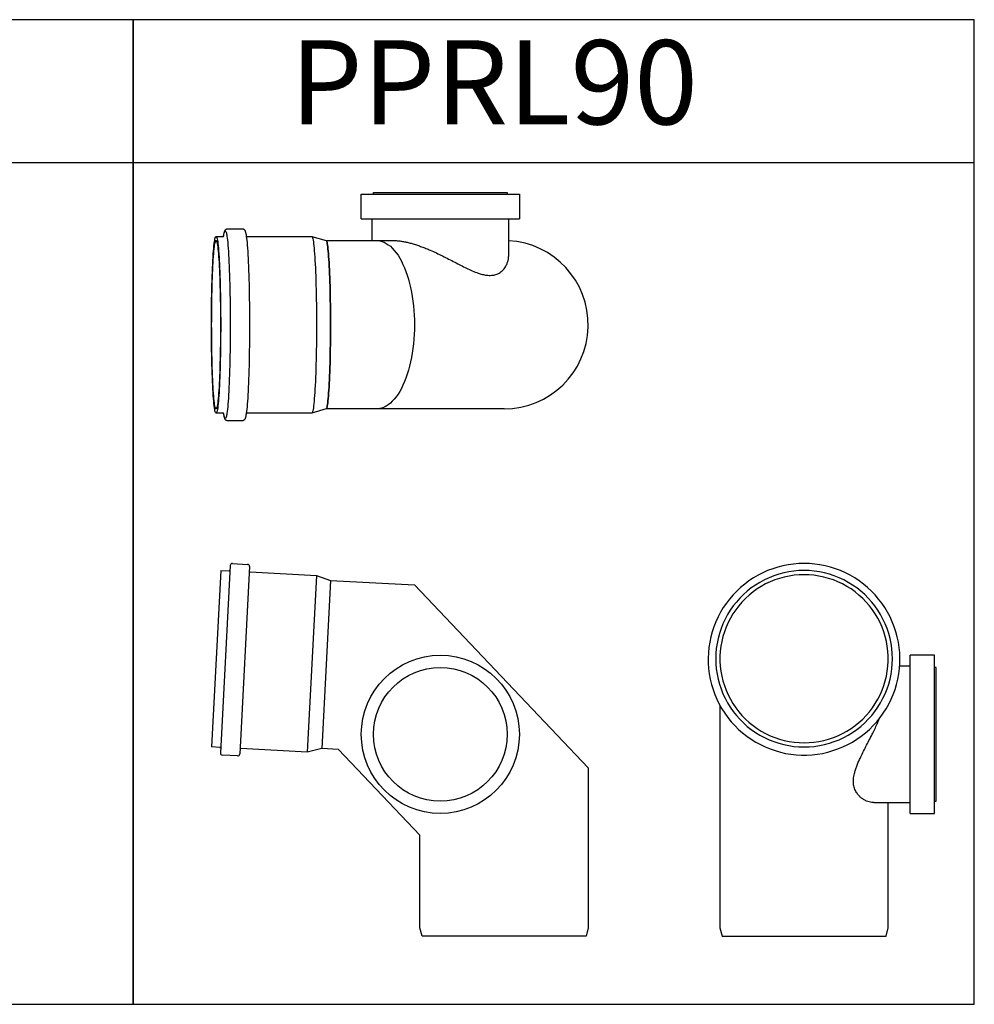
# Model space of a CAD drawing. Units: millimetres. Extents: x -55674 to 66726, y -33788 to 9755.
# Drawn here: x -35512 to -34377, y -21157 to -19987 of the extents above; entities that cross this region are included whole.
import ezdxf

# ---------------------------------------------------------------- set-up
doc = ezdxf.new("R2010")
doc.units = ezdxf.units.MM

# ---------------------------------------------------------------- blocks, each defined once
blk = doc.blocks.new('PPRL90-HORNÍ')
at = {"color": 7, "linetype": 'Continuous', "lineweight": 25}
for p, q in [((-169.8, 152.7), (-169.8, 155)), ((-169.8, 155), (18.2, 155)), ((-169.8, 126), (-169.8, 152.7)), ((-155.3, 155), (-155.3, 157)), ((-155.3, 157), (3.7, 157)), ((3.7, 157), (3.7, 155)), ((18.2, 155), (18.2, 126)), ((-169.8, 126), (18.2, 126)), ((-156.8, 100), (-156.8, 126)), ((5.2, 126), (5.2, 80.9)), ((-328.9, 114), (-311, 114)), ((-342.4, 105), (-333.4, 105)), ((-306.5, 105), (-228.6, 105)), ((-228.5, 105), (-211.5, 100)), ((-211.6, 100), (-131.5, 100)), ((-333.4, -105), (-342.4, -105)), ((-228.6, -105), (-306.5, -105)), ((-211.5, -100), (-228.5, -105)), ((0, -100), (-211.6, -100)), ((-311, -114), (-328.9, -114))]:
    blk.add_line(p, q, dxfattribs=at)
at = {"color": 8, "linetype": 'Continuous', "lineweight": 25, "flags": 128}
for points in [[(-333.4, 105), (-333.4, 105.2), (-333.1, 107.1), (-332.7, 108.7), (-332.4, 109.9), (-332.1, 110.8), (-331.8, 111.3), (-331.4, 111.5), (-331.1, 111.3), (-330.8, 110.8), (-330.5, 109.9), (-330.1, 108.7), (-329.9, 107.7)], [(-329.9, -107.6), (-330.1, -108.7), (-330.5, -109.9), (-330.8, -110.8), (-331.1, -111.3), (-331.4, -111.5), (-331.8, -111.3), (-332.1, -110.8), (-332.4, -109.9), (-332.7, -108.7), (-333.1, -107.1), (-333.4, -105.2), (-333.4, -105)]]:
    blk.add_lwpolyline(points, dxfattribs=at)
at = {"color": 7, "linetype": 'Continuous', "lineweight": 25, "flags": 128}
for points in [[(-329.9, 107.7), (-329.8, 107.1), (-329.5, 105.2), (-329.2, 103), (-328.9, 100.5), (-328.6, 97.6), (-328.3, 94.4), (-328.1, 90.9), (-327.8, 87.2), (-327.6, 83.1), (-327.3, 78.8), (-327.1, 74.3), (-326.9, 69.5), (-326.7, 64.5), (-326.5, 59.3), (-326.3, 53.9), (-326.2, 48.4), (-326, 42.7), (-325.9, 36.8), (-325.8, 30.9), (-325.7, 24.8), (-325.7, 18.7), (-325.6, 12.5), (-325.6, 6.3), (-325.6, 0)], [(-336.9, 0), (-336.9, -6.1), (-337, -12.2), (-337, -18.2), (-337.1, -24.2), (-337.2, -30.1), (-337.3, -35.9), (-337.4, -41.6), (-337.5, -47.1), (-337.7, -52.5), (-337.8, -57.7), (-338, -62.7), (-338.2, -67.5), (-338.4, -72.1), (-338.7, -76.4), (-338.9, -80.4), (-339.1, -84.2), (-339.4, -87.7), (-339.7, -90.9), (-340, -93.8), (-340.2, -96.4), (-340.5, -98.7), (-340.8, -100.6), (-341.2, -102.2), (-341.5, -103.4), (-341.8, -104.3), (-342.1, -104.8), (-342.4, -105), (-342.7, -104.8), (-343.1, -104.3), (-343.4, -103.4), (-343.7, -102.2), (-344, -100.6), (-344.3, -98.7), (-344.6, -96.4), (-344.9, -93.8), (-345.2, -90.9), (-345.4, -87.7), (-345.7, -84.2), (-346, -80.4), (-346.2, -76.4), (-346.4, -72.1), (-346.6, -67.5), (-346.8, -62.7), (-347, -57.7), (-347.2, -52.5), (-347.3, -47.1), (-347.5, -41.6), (-347.6, -35.9), (-347.7, -30.1), (-347.8, -24.2), (-347.8, -18.2), (-347.9, -12.2), (-347.9, -6.1), (-347.9, 0), (-347.9, 6.1), (-347.9, 12.2), (-347.8, 18.2), (-347.8, 24.2), (-347.7, 30.1), (-347.6, 35.9), (-347.5, 41.6), (-347.3, 47.1), (-347.2, 52.5), (-347, 57.7), (-346.8, 62.7), (-346.6, 67.5), (-346.4, 72.1), (-346.2, 76.4), (-346, 80.4), (-345.7, 84.2), (-345.4, 87.7), (-345.2, 90.9), (-344.9, 93.8), (-344.6, 96.4), (-344.3, 98.7), (-344, 100.6), (-343.7, 102.2), (-343.4, 103.4), (-343.1, 104.3), (-342.7, 104.8), (-342.4, 105), (-342.1, 104.8), (-341.8, 104.3), (-341.5, 103.4), (-341.2, 102.2), (-340.8, 100.6), (-340.5, 98.7), (-340.2, 96.4), (-340, 93.8), (-339.7, 90.9), (-339.4, 87.7), (-339.1, 84.2), (-338.9, 80.4), (-338.7, 76.4), (-338.4, 72.1), (-338.2, 67.5), (-338, 62.7), (-337.8, 57.7), (-337.7, 52.5), (-337.5, 47.1), (-337.4, 41.6), (-337.3, 35.9), (-337.2, 30.1), (-337.1, 24.2), (-337, 18.2), (-337, 12.2), (-336.9, 6.1), (-336.9, 0)], [(-337.2, 0), (-337.2, -5.9), (-337.2, -11.8), (-337.3, -17.7), (-337.3, -23.5), (-337.4, -29.2), (-337.5, -34.8), (-337.6, -40.3), (-337.8, -45.7), (-337.9, -50.9), (-338.1, -55.9), (-338.3, -60.7), (-338.5, -65.3), (-338.7, -69.7), (-338.9, -73.8), (-339.1, -77.7), (-339.4, -81.2), (-339.6, -84.6), (-339.9, -87.6), (-340.2, -90.3), (-340.5, -92.7), (-340.7, -94.7), (-341, -96.5), (-341.3, -97.9), (-341.7, -98.9), (-342, -99.6), (-342.3, -100), (-342.6, -100), (-342.9, -99.6), (-343.2, -98.9), (-343.5, -97.9), (-343.8, -96.5), (-344.1, -94.7), (-344.4, -92.7), (-344.7, -90.3), (-345, -87.6), (-345.2, -84.6), (-345.5, -81.2), (-345.7, -77.7), (-346, -73.8), (-346.2, -69.7), (-346.4, -65.3), (-346.6, -60.7), (-346.8, -55.9), (-346.9, -50.9), (-347.1, -45.7), (-347.2, -40.3), (-347.3, -34.8), (-347.4, -29.2), (-347.5, -23.5), (-347.6, -17.7), (-347.6, -11.8), (-347.6, -5.9), (-347.7, 0), (-347.6, 5.9), (-347.6, 11.8), (-347.6, 17.7), (-347.5, 23.5), (-347.4, 29.2), (-347.3, 34.8), (-347.2, 40.3), (-347.1, 45.7), (-346.9, 50.9), (-346.8, 55.9), (-346.6, 60.7), (-346.4, 65.3), (-346.2, 69.7), (-346, 73.8), (-345.7, 77.7), (-345.5, 81.2), (-345.2, 84.6), (-345, 87.6), (-344.7, 90.3), (-344.4, 92.7), (-344.1, 94.7), (-343.8, 96.5), (-343.5, 97.9), (-343.2, 98.9), (-342.9, 99.6), (-342.6, 100), (-342.3, 100), (-342, 99.6), (-341.7, 98.9), (-341.3, 97.9), (-341, 96.5), (-340.7, 94.7), (-340.5, 92.7), (-340.2, 90.3), (-339.9, 87.6), (-339.6, 84.6), (-339.4, 81.2), (-339.1, 77.7), (-338.9, 73.8), (-338.7, 69.7), (-338.5, 65.3), (-338.3, 60.7), (-338.1, 55.9), (-337.9, 50.9), (-337.8, 45.7), (-337.6, 40.3), (-337.5, 34.8), (-337.4, 29.2), (-337.3, 23.5), (-337.3, 17.7), (-337.2, 11.8), (-337.2, 5.9), (-337.2, 0)], [(-306, 101.4), (-305.9, 100.5), (-305.6, 97.6), (-305.4, 94.4), (-305.1, 90.9), (-304.8, 87.2), (-304.6, 83.1), (-304.3, 78.8), (-304.1, 74.3), (-303.9, 69.5), (-303.7, 64.5), (-303.5, 59.3), (-303.4, 53.9), (-303.2, 48.4), (-303.1, 42.7), (-303, 36.8), (-302.9, 30.9), (-302.8, 24.8), (-302.7, 18.7), (-302.7, 12.5), (-302.6, 6.3), (-302.6, 0)], [(-228.6, 105), (-228.3, 104.8), (-227.9, 104.3), (-227.6, 103.4), (-227.3, 102.2), (-227, 100.6), (-226.7, 98.7), (-226.4, 96.4), (-226.1, 93.8), (-225.8, 90.9), (-225.6, 87.7), (-225.3, 84.2), (-225, 80.4), (-224.8, 76.4), (-224.6, 72.1), (-224.4, 67.5), (-224.2, 62.7), (-224, 57.7), (-223.8, 52.5), (-223.7, 47.1), (-223.5, 41.6), (-223.4, 35.9), (-223.3, 30.1), (-223.2, 24.2), (-223.2, 18.2), (-223.1, 12.2), (-223.1, 6.1), (-223.1, 0)], [(-211.5, 100), (-211.4, 100), (-211.1, 99.6), (-210.8, 98.9), (-210.5, 97.9), (-210.2, 96.5), (-209.9, 94.7), (-209.6, 92.7), (-209.4, 90.3), (-209.1, 87.6), (-208.8, 84.6), (-208.6, 81.2), (-208.3, 77.7), (-208.1, 73.8), (-207.8, 69.7), (-207.6, 65.3), (-207.4, 60.7), (-207.3, 55.9), (-207.1, 50.9), (-206.9, 45.7), (-206.8, 40.3), (-206.7, 34.8), (-206.6, 29.2), (-206.5, 23.5), (-206.5, 17.7), (-206.4, 11.8), (-206.4, 5.9), (-206.4, 0)], [(-206.4, 0), (-206.4, 5.9), (-206.4, 11.8), (-206.5, 17.7), (-206.5, 23.5), (-206.6, 29.2), (-206.7, 34.8), (-206.8, 40.3), (-206.9, 45.7), (-207.1, 50.9), (-207.3, 55.9), (-207.4, 60.7), (-207.6, 65.3), (-207.8, 69.7), (-208.1, 73.8), (-208.3, 77.7), (-208.6, 81.2), (-208.8, 84.6), (-209.1, 87.6), (-209.4, 90.3), (-209.6, 92.7), (-209.9, 94.7), (-210.2, 96.5), (-210.5, 97.9), (-210.8, 98.9), (-211.1, 99.6), (-211.4, 100), (-211.5, 100)], [(-151.6, 100), (-150.3, 100), (-147.7, 99.6), (-145.2, 99), (-142.6, 98), (-140.1, 96.7), (-137.7, 95.1), (-135.2, 93.2), (-132.9, 91), (-130.5, 88.4), (-128.3, 85.6), (-126.1, 82.5), (-124.1, 79.2), (-122.1, 75.6), (-120.2, 71.7), (-118.4, 67.6), (-116.7, 63.3), (-115.1, 58.8), (-113.7, 54.1), (-112.3, 49.2), (-111.1, 44.1), (-110.1, 38.9), (-109.1, 33.6), (-108.3, 28.2), (-107.7, 22.6), (-107.2, 17.1), (-106.8, 11.4), (-106.6, 5.7), (-106.5, 0)], [(-325.6, 0), (-325.6, -6.3), (-325.6, -12.5), (-325.7, -18.7), (-325.7, -24.8), (-325.8, -30.9), (-325.9, -36.8), (-326, -42.7), (-326.2, -48.4), (-326.3, -53.9), (-326.5, -59.3), (-326.7, -64.5), (-326.9, -69.5), (-327.1, -74.3), (-327.3, -78.8), (-327.6, -83.1), (-327.8, -87.2), (-328.1, -90.9), (-328.3, -94.4), (-328.6, -97.6), (-328.9, -100.5), (-329.2, -103), (-329.5, -105.2), (-329.8, -107.1), (-329.9, -107.6)], [(-302.6, 0), (-302.6, -6.3), (-302.7, -12.5), (-302.7, -18.7), (-302.8, -24.8), (-302.9, -30.9), (-303, -36.8), (-303.1, -42.7), (-303.2, -48.4), (-303.4, -53.9), (-303.5, -59.3), (-303.7, -64.5), (-303.9, -69.5), (-304.1, -74.3), (-304.3, -78.8), (-304.6, -83.1), (-304.8, -87.2), (-305.1, -90.9), (-305.4, -94.4), (-305.6, -97.6), (-305.9, -100.5), (-306.2, -103), (-306.5, -105.2)], [(-223.1, 0), (-223.1, -6.1), (-223.1, -12.2), (-223.2, -18.2), (-223.2, -24.2), (-223.3, -30.1), (-223.4, -35.9), (-223.5, -41.6), (-223.7, -47.1), (-223.8, -52.5), (-224, -57.7), (-224.2, -62.7), (-224.4, -67.5), (-224.6, -72.1), (-224.8, -76.4), (-225, -80.4), (-225.3, -84.2), (-225.6, -87.7), (-225.8, -90.9), (-226.1, -93.8), (-226.4, -96.4), (-226.7, -98.7), (-227, -100.6), (-227.3, -102.2), (-227.6, -103.4), (-227.9, -104.3), (-228.3, -104.8), (-228.6, -105)], [(-206.4, 0), (-206.4, -5.9), (-206.4, -11.8), (-206.5, -17.7), (-206.5, -23.5), (-206.6, -29.2), (-206.7, -34.8), (-206.8, -40.3), (-206.9, -45.7), (-207.1, -50.9), (-207.3, -55.9), (-207.4, -60.7), (-207.6, -65.3), (-207.8, -69.7), (-208.1, -73.8), (-208.3, -77.7), (-208.6, -81.2), (-208.8, -84.6), (-209.1, -87.6), (-209.4, -90.3), (-209.6, -92.7), (-209.9, -94.7), (-210.2, -96.5), (-210.5, -97.9), (-210.8, -98.9), (-211.1, -99.6), (-211.4, -100), (-211.5, -100)], [(-211.5, -100), (-211.4, -100), (-211.1, -99.6), (-210.8, -98.9), (-210.5, -97.9), (-210.2, -96.5), (-209.9, -94.7), (-209.6, -92.7), (-209.4, -90.3), (-209.1, -87.6), (-208.8, -84.6), (-208.6, -81.2), (-208.3, -77.7), (-208.1, -73.8), (-207.8, -69.7), (-207.6, -65.3), (-207.4, -60.7), (-207.3, -55.9), (-207.1, -50.9), (-206.9, -45.7), (-206.8, -40.3), (-206.7, -34.8), (-206.6, -29.2), (-206.5, -23.5), (-206.5, -17.7), (-206.4, -11.8), (-206.4, -5.9), (-206.4, 0)], [(-106.5, 0), (-106.6, -5.7), (-106.8, -11.4), (-107.2, -17.1), (-107.7, -22.6), (-108.3, -28.2), (-109.1, -33.6), (-110.1, -38.9), (-111.1, -44.1), (-112.3, -49.2), (-113.7, -54.1), (-115.1, -58.8), (-116.7, -63.3), (-118.4, -67.6), (-120.2, -71.7), (-122.1, -75.6), (-124.1, -79.2), (-126.1, -82.5), (-128.3, -85.6), (-130.5, -88.4), (-132.9, -91), (-135.2, -93.2), (-137.7, -95.1), (-140.1, -96.7), (-142.6, -98), (-145.2, -99), (-147.7, -99.6), (-150.3, -100), (-151.6, -100)]]:
    blk.add_lwpolyline(points, dxfattribs=at)
at = {"color": 7, "linetype": 'Continuous', "lineweight": 25}
blk.add_arc((0, 0), 100, 270, 87.0139, dxfattribs=at)
for points, knots in [([(-333.4, 105), (-333.3, 105.7), (-333.2, 106.6), (-333, 107.9), (-332.6, 109.5), (-332.2, 110.9), (-331.9, 111.9), (-331.4, 112.7), (-330.9, 113.3), (-330.2, 113.7), (-329.5, 114), (-329.1, 114), (-328.9, 114)], [0, 0, 0, 0, 0.03645, 0.194616, 0.355194, 0.520789, 0.69917, 0.795941, 0.86062, 0.918454, 0.972995, 1, 1, 1, 1]), ([(-311, 114), (-310.8, 114), (-310.3, 114), (-309.6, 113.7), (-309, 113.2), (-308.5, 112.7), (-308.2, 112.2), (-307.8, 111.4), (-307.5, 110.3), (-307.1, 108.8), (-306.8, 107), (-306.5, 104.9), (-306.2, 103.1), (-306.1, 101.9), (-306.1, 101.6)], [0, 0, 0, 0, 0.024958, 0.069379, 0.114063, 0.163595, 0.224702, 0.308654, 0.4394, 0.566409, 0.701378, 0.829981, 0.955859, 1, 1, 1, 1]), ([(-131.5, 100), (-131.2, 100), (-129.5, 100), (-126.3, 99.8), (-121.8, 99.3), (-117.4, 98.5), (-112.8, 97.4), (-108, 96.1), (-103, 94.5), (-98, 92.7), (-92.9, 90.7), (-87, 88.3), (-80.4, 85.3), (-73.2, 81.7), (-65.9, 78.1), (-58.7, 74.3), (-51.6, 70.7), (-44.7, 67.2), (-37.7, 63.9), (-31.4, 61.4), (-25.8, 59.7), (-21.5, 58.9), (-17.9, 58.6), (-15, 58.7), (-12.3, 59), (-9.7, 59.7), (-7.1, 60.7), (-4.5, 62.2), (-2.1, 64.2), (0, 66.4), (1.9, 69.2), (3.6, 72.5), (4.8, 76.3), (5.3, 79.1), (5.2, 80.6), (5.1, 80.9)], [0, 0, 0, 0, 0.005776, 0.036253, 0.062497, 0.089097, 0.115872, 0.142996, 0.170511, 0.198324, 0.22628, 0.254515, 0.294216, 0.334217, 0.375077, 0.416209, 0.45637, 0.496813, 0.538333, 0.580376, 0.611843, 0.643744, 0.665357, 0.686277, 0.707522, 0.728928, 0.750647, 0.779011, 0.807804, 0.836781, 0.866108, 0.907231, 0.948651, 0.990952, 1, 1, 1, 1]), ([(-328.9, -114), (-329.1, -114), (-329.7, -114), (-330.4, -113.6), (-331, -113.2), (-331.4, -112.7), (-331.7, -112.1), (-332.1, -111.3), (-332.5, -110.2), (-332.8, -108.7), (-333.1, -107), (-333.3, -105.6), (-333.4, -105)], [0, 0, 0, 0, 0.034289, 0.088201, 0.142736, 0.203621, 0.279258, 0.383983, 0.548112, 0.701827, 0.865031, 1, 1, 1, 1]), ([(-306.6, -105.6), (-306.6, -105.9), (-306.8, -106.9), (-307, -108.2), (-307.3, -109.8), (-307.7, -111.1), (-308.1, -112), (-308.6, -112.8), (-309.1, -113.3), (-309.7, -113.7), (-310.4, -114), (-310.8, -114), (-311, -114)], [0, 0, 0, 0, 0.057364, 0.217649, 0.380717, 0.549766, 0.707038, 0.799146, 0.864005, 0.922086, 0.977118, 1, 1, 1, 1])]:
    blk.add_open_spline(points, degree=3, knots=knots, dxfattribs=at)
blk = doc.blocks.new('PPRL90-PŘEDNÍ')
at = {"color": 7, "linetype": 'Continuous', "lineweight": 25}
for p, q in [((-336.9, 434.7), (-347.9, 225)), ((-325.6, 440.6), (-337.3, 217.9)), ((-336.9, 434.7), (-326.9, 434.2)), ((-323, 443), (-305, 442)), ((-302.6, 439.4), (-314.3, 216.7)), ((-302, 432.9), (-223.1, 428.7)), ((-223.1, 428.7), (-234.1, 219)), ((-223.1, 428.7), (-206.4, 422.8)), ((-206.4, 422.8), (-216.8, 223.1)), ((-206.4, 422.8), (-106.5, 417.6)), ((-106.5, 417.6), (100, 200)), ((-337.9, 224.5), (-347.9, 225)), ((-234.1, 219), (-313, 223.2)), ((-216.8, 223.1), (-234.1, 219)), ((-196.7, 222.1), (-216.8, 223.1)), ((-316.9, 214.3), (-334.9, 215.3)), ((-100, 120.2), (-196.7, 222.1)), ((100, 200), (100, 10)), ((-100, 10), (-100, 120.2)), ((-97.5, 0), (-100, 10)), ((97.5, 0), (-97.5, 0)), ((100, 10), (97.5, 0))]:
    blk.add_line(p, q, dxfattribs=at)
for radius in [94, 79.5]:
    blk.add_circle((-75.8, 240), radius)
for centre, radius, start, end in [((-326.9, 435.2), 1, 267, 357), ((-323.1, 440.5), 2.5, 87, 177), ((-305.1, 439.5), 2.5, 357, 87), ((-301.9, 433.9), 1, 177, 267), ((-338, 223.5), 1, 357, 87), ((-313, 222.2), 1, 87, 177), ((-334.8, 217.8), 2.5, 177, 267), ((-316.8, 216.8), 2.5, 267, 357)]:
    blk.add_arc(centre, radius, start, end, dxfattribs=at)
blk = doc.blocks.new('PPRL90-PRAVÁ')
at = {"color": 7, "linetype": 'Continuous', "lineweight": 25}
for p, q in [((-114, 329.1), (-114, 328.2)), ((-105, 329.8), (-105, 329.3)), ((105, 329.3), (105, 329.8)), ((114, 328.2), (114, 329.1)), ((155, 334), (126, 334)), ((126, 146), (126, 334)), ((155, 146), (155, 334)), ((126, 321), (113.8, 321)), ((157, 319.5), (155, 319.5)), ((157, 160.5), (157, 319.5)), ((-100, 273.5), (-100, 10)), ((83, 159), (126, 159)), ((100, 10), (100, 159)), ((155, 160.5), (157, 160.5)), ((126, 146), (155, 146)), ((-100, 10), (-97.5, 0)), ((-97.5, 0), (97.5, 0)), ((97.5, 0), (100, 10))]:
    blk.add_line(p, q, dxfattribs=at)
at = {"color": 7, "linetype": 'Continuous', "lineweight": 25, "flags": 128}
for points in [[(0, 443), (-6.3, 442.8), (-12.7, 442.3), (-18.9, 441.4), (-25.1, 440.2), (-31.3, 438.6), (-37.3, 436.7), (-43.3, 434.5), (-49.1, 431.9), (-54.7, 429), (-60.2, 425.8), (-65.5, 422.3), (-70.5, 418.6), (-75.4, 414.5), (-80, 410.2), (-84.4, 405.6), (-88.6, 400.8), (-92.4, 395.8), (-96, 390.6), (-99.3, 385.1), (-102.2, 379.5), (-104.9, 373.8), (-107.2, 367.9), (-109.2, 361.9), (-110.8, 355.8), (-112.1, 349.6), (-113.1, 343.3), (-113.7, 337), (-114, 330.7), (-113.9, 324.4), (-113.5, 318.1), (-112.7, 311.8), (-111.5, 305.6), (-110, 299.4), (-108.2, 293.4), (-106.1, 287.4), (-103.6, 281.6), (-100.8, 275.9), (-97.7, 270.4), (-94.2, 265.1), (-90.5, 259.9), (-86.5, 255), (-82.3, 250.3), (-77.8, 245.9), (-73, 241.7), (-68, 237.8), (-62.8, 234.1), (-57.5, 230.8), (-51.9, 227.8), (-46.2, 225), (-40.3, 222.6), (-34.3, 220.6), (-28.2, 218.8), (-22, 217.4), (-15.8, 216.4), (-9.5, 215.7), (-3.2, 215.3), (3.2, 215.3), (9.5, 215.7), (15.8, 216.4), (22, 217.4), (28.2, 218.8), (34.3, 220.6), (40.3, 222.6), (46.2, 225), (51.9, 227.8), (57.5, 230.8), (62.8, 234.1), (68, 237.8), (73, 241.7), (77.8, 245.9), (82.3, 250.3), (86.5, 255), (90.5, 259.9), (94.2, 265.1), (97.7, 270.4), (100.8, 275.9), (103.6, 281.6), (106.1, 287.4), (108.2, 293.4), (110, 299.4), (111.5, 305.6), (112.7, 311.8), (113.5, 318.1), (113.9, 324.4), (114, 330.7), (113.7, 337), (113.1, 343.3), (112.1, 349.6), (110.8, 355.8), (109.2, 361.9), (107.2, 367.9), (104.9, 373.8), (102.2, 379.5), (99.3, 385.1), (96, 390.6), (92.4, 395.8), (88.6, 400.8), (84.4, 405.6), (80, 410.2), (75.4, 414.5), (70.5, 418.6), (65.5, 422.3), (60.2, 425.8), (54.7, 429), (49.1, 431.9), (43.3, 434.5), (37.3, 436.7), (31.3, 438.6), (25.1, 440.2), (18.9, 441.4), (12.7, 442.3), (6.3, 442.8), (0, 443)], [(0, 434.7), (-6.1, 434.5), (-12.2, 434), (-18.2, 433.1), (-24.2, 431.9), (-30.1, 430.3), (-35.9, 428.4), (-41.6, 426.1), (-47.1, 423.5), (-52.5, 420.6), (-57.7, 417.4), (-62.7, 413.9), (-67.5, 410.2), (-72.1, 406.1), (-76.4, 401.8), (-80.4, 397.2), (-84.2, 392.5), (-87.7, 387.5), (-90.9, 382.3), (-93.8, 376.9), (-96.4, 371.4), (-98.7, 365.7), (-100.6, 359.9), (-102.2, 354), (-103.4, 348), (-104.3, 342), (-104.8, 335.9), (-105, 329.8), (-104.8, 323.7), (-104.3, 317.7), (-103.4, 311.6), (-102.2, 305.7), (-100.6, 299.8), (-98.7, 294), (-96.4, 288.3), (-93.8, 282.8), (-90.9, 277.4), (-87.7, 272.2), (-84.2, 267.2), (-80.4, 262.4), (-76.4, 257.9), (-72.1, 253.6), (-67.5, 249.5), (-62.7, 245.7), (-57.7, 242.2), (-52.5, 239), (-47.1, 236.1), (-41.6, 233.6), (-35.9, 231.3), (-30.1, 229.4), (-24.2, 227.8), (-18.2, 226.6), (-12.2, 225.7), (-6.1, 225.2), (0, 225), (6.1, 225.2), (12.2, 225.7), (18.2, 226.6), (24.2, 227.8), (30.1, 229.4), (35.9, 231.3), (41.6, 233.6), (47.1, 236.1), (52.5, 239), (57.7, 242.2), (62.7, 245.7), (67.5, 249.5), (72.1, 253.6), (76.4, 257.9), (80.4, 262.4), (84.2, 267.2), (87.7, 272.2), (90.9, 277.4), (93.8, 282.8), (96.4, 288.3), (98.7, 294), (100.6, 299.8), (102.2, 305.7), (103.4, 311.6), (104.3, 317.7), (104.8, 323.7), (105, 329.8), (104.8, 335.9), (104.3, 342), (103.4, 348), (102.2, 354), (100.6, 359.9), (98.7, 365.7), (96.4, 371.4), (93.8, 376.9), (90.9, 382.3), (87.7, 387.5), (84.2, 392.5), (80.4, 397.2), (76.4, 401.8), (72.1, 406.1), (67.5, 410.2), (62.7, 413.9), (57.7, 417.4), (52.5, 420.6), (47.1, 423.5), (41.6, 426.1), (35.9, 428.4), (30.1, 430.3), (24.2, 431.9), (18.2, 433.1), (12.2, 434), (6.1, 434.5), (0, 434.7)], [(0, 429.7), (-5.9, 429.5), (-11.8, 429), (-17.7, 428.1), (-23.5, 426.9), (-29.2, 425.3), (-34.8, 423.5), (-40.3, 421.2), (-45.7, 418.7), (-50.9, 415.8), (-55.9, 412.7), (-60.7, 409.2), (-65.3, 405.5), (-69.7, 401.5), (-73.8, 397.2), (-77.7, 392.8), (-81.2, 388.1), (-84.6, 383.1), (-87.6, 378.1), (-90.3, 372.8), (-92.7, 367.4), (-94.7, 361.8), (-96.5, 356.2), (-97.9, 350.4), (-98.9, 344.6), (-99.6, 338.7), (-100, 332.8), (-100, 326.9), (-99.6, 321), (-98.9, 315.1), (-97.9, 309.3), (-96.5, 303.5), (-94.7, 297.9), (-92.7, 292.3), (-90.3, 286.9), (-87.6, 281.6), (-84.6, 276.5), (-81.2, 271.6), (-77.7, 266.9), (-73.8, 262.4), (-69.7, 258.2), (-65.3, 254.2), (-60.7, 250.5), (-55.9, 247), (-50.9, 243.9), (-45.7, 241), (-40.3, 238.4), (-34.8, 236.2), (-29.2, 234.3), (-23.5, 232.8), (-17.7, 231.6), (-11.8, 230.7), (-5.9, 230.2), (0, 230), (5.9, 230.2), (11.8, 230.7), (17.7, 231.6), (23.5, 232.8), (29.2, 234.3), (34.8, 236.2), (40.3, 238.4), (45.7, 241), (50.9, 243.9), (55.9, 247), (60.7, 250.5), (65.3, 254.2), (69.7, 258.2), (73.8, 262.4), (77.7, 266.9), (81.2, 271.6), (84.6, 276.5), (87.6, 281.6), (90.3, 286.9), (92.7, 292.3), (94.7, 297.9), (96.5, 303.5), (97.9, 309.3), (98.9, 315.1), (99.6, 321), (100, 326.9), (100, 332.8), (99.6, 338.7), (98.9, 344.6), (97.9, 350.4), (96.5, 356.2), (94.7, 361.8), (92.7, 367.4), (90.3, 372.8), (87.6, 378.1), (84.6, 383.1), (81.2, 388.1), (77.7, 392.8), (73.8, 397.2), (69.7, 401.5), (65.3, 405.5), (60.7, 409.2), (55.9, 412.7), (50.9, 415.8), (45.7, 418.7), (40.3, 421.2), (34.8, 423.5), (29.2, 425.3), (23.5, 426.9), (17.7, 428.1), (11.8, 429), (5.9, 429.5), (0, 429.7)]]:
    blk.add_lwpolyline(points, dxfattribs=at)
at = {"color": 7, "linetype": 'Continuous', "lineweight": 25}
for points, knots in [([(80.9, 240), (82, 242.1), (84, 246.3), (86.8, 252.1), (88.4, 255.9), (89.1, 257.5)], [0, 0, 0, 0, 0.361268, 0.724483, 1, 1, 1, 1]), ([(83, 159), (82.2, 159), (80.5, 159), (77.5, 159.6), (74.4, 160.7), (71.3, 162.2), (68.3, 164.2), (65.4, 166.7), (62.7, 170.1), (60.7, 173.6), (59.5, 177.2), (58.9, 180.1), (58.6, 183.2), (58.7, 186.4), (59.1, 189.9), (59.9, 193.7), (61, 197.8), (62.6, 202.3), (64.4, 206.8), (66.9, 212.1), (69.9, 218.3), (73.5, 225.4), (77.2, 232.6), (79.7, 237.5), (80.9, 240)], [0, 0, 0, 0, 0.038198, 0.089084, 0.14021, 0.190466, 0.240972, 0.292368, 0.344155, 0.408619, 0.441532, 0.47469, 0.506878, 0.539343, 0.572675, 0.606292, 0.644598, 0.683217, 0.72264, 0.762275, 0.820661, 0.879489, 0.939547, 1, 1, 1, 1])]:
    blk.add_open_spline(points, degree=3, knots=knots, dxfattribs=at)

msp = doc.modelspace()

# ---------------------------------------------------------------- linework, layer by layer
for p, q in [((-35376.8, -20157.4), (-36376.8, -20157.4)), ((-34376.8, -20157.4), (-35376.8, -20157.4))]:
    msp.add_line(p, q)
for points in [[(-35376.8, -19987.4), (-36376.8, -19987.4), (-36376.8, -21157.4), (-35376.8, -21157.4)], [(-34376.8, -19987.4), (-35376.8, -19987.4), (-35376.8, -21157.4), (-34376.8, -21157.4)]]:
    msp.add_lwpolyline(points, close=True)

# ---------------------------------------------------------------- block references
for name, p in [('PPRL90-HORNÍ', (-34935.8, -20349.9)), ('PPRL90-PŘEDNÍ', (-34935.8, -21076.6)), ('PPRL90-PRAVÁ', (-34579.2, -21076.6))]:
    msp.add_blockref(name, p)

# ---------------------------------------------------------------- texts
at = {"insert": (-35190.3, -20011.8), "char_height": 100, "attachment_point": 1}
msp.add_mtext_dynamic_manual_height_columns('PPRL90', width=1000, gutter_width=17.5, heights=[0], dxfattribs=at)

doc.saveas('drawing.dxf')
